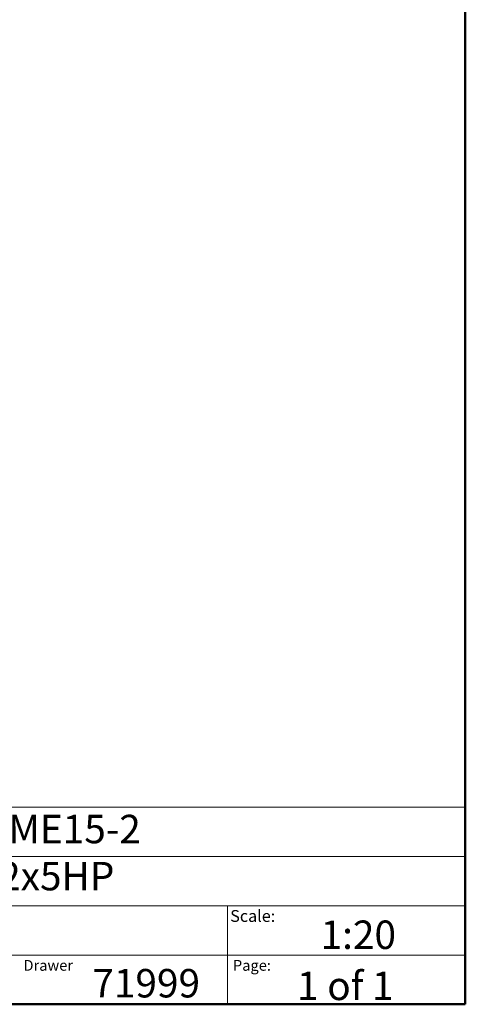
# Model space of a CAD drawing. Units: inches. Extents: x 0.4 to 10.6, y 0.4 to 8.1.
# Drawn here: x 8.6 to 10.6, y 0.4 to 4.7 of the extents above; entities that cross this region are included whole.
import ezdxf

# ---------------------------------------------------------------- set-up
doc = ezdxf.new("R2010")
doc.units = ezdxf.units.IN
doc.header["$MEASUREMENT"] = 0
doc.styles.add('SLDTEXTSTYLE0', font='TXT', dxfattribs={"width": 0.75})
doc.styles.add('SLDTEXTSTYLE1', font='TXT', dxfattribs={"width": 0.666667})
doc.styles.add('SLDTEXTSTYLE2', font='TXT', dxfattribs={"width": 0.64})

msp = doc.modelspace()

# ---------------------------------------------------------------- linework, layer by layer
at = {"color": 7, "linetype": 'Continuous', "lineweight": 50}
for p, q in [((10.6063, 8.1063), (10.6063, 0.3937)), ((10.6063, 0.3937), (0.3937, 0.3937))]:
    msp.add_line(p, q, dxfattribs=at)
at = {"color": 7, "linetype": 'Continuous', "lineweight": 18}
for p, q in [((0.3937, 1.2598), (10.6063, 1.2598)), ((5.4724, 1.0433), (10.6063, 1.0433)), ((5.4724, 0.8268), (10.6063, 0.8268)), ((9.5616, 0.8268), (9.5616, 0.6102)), ((5.4724, 0.6102), (10.6063, 0.6102)), ((9.5616, 0.6102), (9.5616, 0.3937))]:
    msp.add_line(p, q, dxfattribs=at)

# ---------------------------------------------------------------- texts
at = {"color": 7, "linetype": 'Continuous', "lineweight": 0, "attachment_point": 1}
for s, insert, char_height, style in [('HYDRO MPC E 2CME15-2', (7.2576, 1.2259), 0.125, 'SLDTEXTSTYLE0'), ('3x460     60HZ      2x5HP', (7.2576, 1.0192), 0.125, 'SLDTEXTSTYLE2'), ('Scale:', (9.573, 0.8077), 0.05208, 'SLDTEXTSTYLE0'), ('1:20', (9.9703, 0.7617), 0.125, 'SLDTEXTSTYLE0'), ('Drawer', (8.6643, 0.5883), 0.04724, 'SLDTEXTSTYLE0'), ('Page:', (9.585, 0.5883), 0.04724, 'SLDTEXTSTYLE0'), ('71999', (8.9672, 0.5488), 0.125, 'SLDTEXTSTYLE0'), ('1 of 1', (9.8665, 0.5374), 0.125, 'SLDTEXTSTYLE1')]:
    msp.add_mtext(s, dxfattribs=dict(at, insert=insert, char_height=char_height, style=style))

doc.saveas('drawing.dxf')
